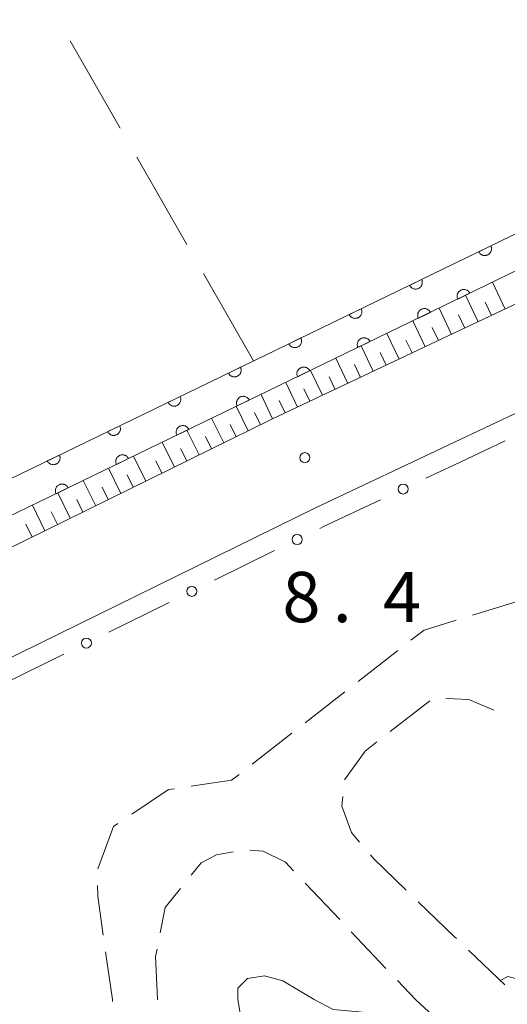
# Model space of a CAD drawing. Units: millimetres. Extents: x -72000 to -70000, y 40500 to 42000.
# Drawn here: x -70801 to -70764, y 41347 to 41421 of the extents above; entities that cross this region are included whole.
import ezdxf

# ---------------------------------------------------------------- set-up
doc = ezdxf.new("R2010")
doc.units = ezdxf.units.MM
for name, color, linetype, lineweight in [('210100_道路縁（街区線）', 7, 'Continuous', 15), ('210600_庭園路等', 7, 'Continuous', 15), ('610111_人工斜面(上)', 7, 'Continuous', 9), ('610199_人工斜面(中)', 7, 'Continuous', 9), ('611000_被覆(直)', 7, 'Continuous', 20), ('613000_垣', 7, 'Continuous', 20), ('630200_耕地界', 7, 'Continuous', 9), ('710100_等高線（計曲線）', 7, 'Continuous', 20), ('731200_図化機測定による標高点', 7, 'Continuous', 20), ('731207_図化機測定による標高点（注記）', 7, 'Continuous', 20)]:
    doc.layers.add(name, color=color, linetype=linetype, lineweight=lineweight)
doc.styles.add('Style-WORKING', font='txt')

msp = doc.modelspace()

# ---------------------------------------------------------------- linework, layer by layer
at = {"layer": '210100_道路縁（街区線）', "flags": 128}
for points in [[(-70768.27, 41397.32), (-70686.14, 41436.13), (-70644.66, 41457.14), (-70706.45, 41565.46), (-70709.44, 41567.18), (-70710.06, 41567.15), (-70768.27, 41534.19)], [(-70768.27, 41389.18), (-70735.12, 41404.85), (-70733.49, 41404.66), (-70730.32, 41402.38), (-70726.68, 41400.47), (-70724.93, 41399.79), (-70722.99, 41399.31), (-70721.05, 41399.2)], [(-70859.56, 41347.6), (-70835.68, 41363.89), (-70832.26, 41366.11), (-70781.88, 41390.89), (-70768.27, 41397.32)], [(-70846.1, 41347.6), (-70831.66, 41357.73), (-70828.62, 41359.7), (-70778.69, 41384.26), (-70768.27, 41389.18)]]:
    msp.add_lwpolyline(points, dxfattribs=at)
at = {"layer": '210600_庭園路等'}
for p, q in [((-70763.362, 41377.362), (-70766.947, 41376.262)), ((-70772.505, 41373.627), (-70775.461, 41371.32)), ((-70776.446, 41370.551), (-70779.403, 41368.244)), ((-70773.071, 41367.583), (-70770.111, 41369.885)), ((-70780.388, 41367.475), (-70783.345, 41365.168)), ((-70779.402, 41356.286), (-70776.826, 41353.561)), ((-70768.27, 41352.29), (-70770.973, 41354.89)), ((-70775.967, 41352.653), (-70773.391, 41349.928)), ((-70768.136, 41352.161), (-70768.27, 41352.29)), ((-70764.531, 41348.697), (-70767.235, 41351.295)), ((-70790.39, 41347.6), (-70790.4, 41347.62))]:
    msp.add_line(p, q, dxfattribs=at)
at = {"layer": '210600_庭園路等', "flags": 128}
for points in [[(-70768.142, 41375.896), (-70770.54, 41375.16), (-70771.519, 41374.396)], [(-70768.928, 41370.045), (-70768.27, 41370.02), (-70767.21, 41369.98), (-70765.344, 41369.178)], [(-70776.462, 41363.984), (-70776.46, 41364), (-70774.94, 41366.13), (-70774.058, 41366.816)], [(-70784.33, 41364.399), (-70784.88, 41363.97), (-70787.898, 41363.514)], [(-70789.134, 41363.327), (-70789.58, 41363.26), (-70792.32, 41361.422)], [(-70775.343, 41359.347), (-70775.94, 41360.07), (-70776.68, 41362.02), (-70776.6, 41362.742)], [(-70793.358, 41360.726), (-70793.68, 41360.51), (-70794.839, 41357.354)], [(-70787.904, 41356.866), (-70787.16, 41357.79), (-70786.01, 41358.39), (-70784.766, 41358.629)], [(-70783.53, 41358.74), (-70782.54, 41358.68), (-70780.88, 41357.85), (-70780.26, 41357.195)], [(-70771.873, 41355.756), (-70774.32, 41358.11), (-70774.546, 41358.384)], [(-70794.882, 41356.117), (-70794.86, 41355.32), (-70794.447, 41352.396)], [(-70790.204, 41352.583), (-70789.84, 41354.46), (-70788.687, 41355.892)], [(-70794.272, 41351.158), (-70793.77, 41347.6), (-70793.754, 41347.444)], [(-70790.4, 41347.62), (-70790.55, 41350.8), (-70790.442, 41351.356)], [(-70772.532, 41349.02), (-70771.19, 41347.6), (-70769.867, 41346.384)]]:
    msp.add_lwpolyline(points, dxfattribs=at)
at = {"layer": '610111_人工斜面(上)', "flags": 128}
for points in [[(-70768.27, 41397.32), (-70686.14, 41436.13), (-70647.27, 41455.82)], [(-70859.56, 41347.6), (-70835.68, 41363.89), (-70832.26, 41366.11), (-70781.88, 41390.89), (-70768.27, 41397.32)]]:
    msp.add_lwpolyline(points, dxfattribs=at)
at = {"layer": '610199_人工斜面(中)', "flags": 128}
for points in [[(-70764.51, 41399.1), (-70765.45, 41401.1)], [(-70766.51, 41398.15), (-70767.45, 41400.14)], [(-70765.51, 41398.63), (-70765.98, 41399.62)], [(-70768.5, 41397.21), (-70769.42, 41399.18)], [(-70767.5, 41397.68), (-70767.97, 41398.67)], [(-70770.46, 41396.29), (-70771.38, 41398.23)], [(-70772.4, 41395.37), (-70773.31, 41397.29)], [(-70769.48, 41396.75), (-70769.94, 41397.73)], [(-70771.43, 41395.83), (-70771.89, 41396.79)], [(-70774.33, 41394.46), (-70775.23, 41396.36)], [(-70773.37, 41394.91), (-70773.82, 41395.87)], [(-70776.23, 41393.56), (-70777.12, 41395.44)], [(-70775.28, 41394.01), (-70775.73, 41394.96)], [(-70778.12, 41392.67), (-70779, 41394.53)], [(-70779.98, 41391.79), (-70780.85, 41393.63)], [(-70777.17, 41393.11), (-70777.62, 41394.05)], [(-70781.83, 41390.91), (-70782.69, 41392.74)], [(-70779.05, 41392.23), (-70779.49, 41393.16)], [(-70780.9, 41391.35), (-70781.34, 41392.27)], [(-70783.64, 41390.02), (-70784.54, 41391.85)], [(-70782.74, 41390.47), (-70783.18, 41391.38)], [(-70785.47, 41389.12), (-70786.37, 41390.96)], [(-70787.3, 41388.22), (-70788.21, 41390.07)], [(-70784.55, 41389.57), (-70785, 41390.49)], [(-70789.14, 41387.32), (-70790.06, 41389.17)], [(-70786.38, 41388.67), (-70786.84, 41389.59)], [(-70788.22, 41387.77), (-70788.68, 41388.69)], [(-70791.27, 41386.27), (-70792.19, 41388.13)], [(-70790.07, 41386.86), (-70790.53, 41387.79)], [(-70793.14, 41385.35), (-70794.06, 41387.23)], [(-70795.01, 41384.43), (-70795.94, 41386.31)], [(-70792.21, 41385.81), (-70792.67, 41386.74)], [(-70796.9, 41383.5), (-70797.83, 41385.4)], [(-70794.08, 41384.89), (-70794.54, 41385.83)], [(-70795.96, 41383.96), (-70796.42, 41384.91)], [(-70798.8, 41382.57), (-70799.73, 41384.48)], [(-70797.85, 41383.03), (-70798.32, 41383.98)], [(-70799.75, 41382.1), (-70800.22, 41383.05)]]:
    msp.add_lwpolyline(points, dxfattribs=at)
at = {"layer": '611000_被覆(直)', "flags": 128}
for points in [[(-70768.27, 41402.5), (-70756.45, 41408.24), (-70675.41, 41448.54), (-70650.12, 41461.47)], [(-70649.04, 41459.25), (-70674.28, 41446.31), (-70755.45, 41405.96), (-70768.27, 41399.73)], [(-70765.571, 41403.811), (-70766.471, 41403.374)], [(-70766.471, 41403.374), (-70766.45, 41403.335), (-70766.426, 41403.299), (-70766.399, 41403.265), (-70766.369, 41403.233), (-70766.336, 41403.204), (-70766.301, 41403.178), (-70766.265, 41403.155), (-70766.225, 41403.136), (-70766.185, 41403.119), (-70766.143, 41403.107), (-70766.1, 41403.098), (-70766.057, 41403.093), (-70766.013, 41403.092), (-70765.97, 41403.095), (-70765.926, 41403.101), (-70765.884, 41403.112), (-70765.843, 41403.125), (-70765.803, 41403.142), (-70765.764, 41403.163), (-70765.728, 41403.188), (-70765.694, 41403.214), (-70765.662, 41403.244), (-70765.633, 41403.277), (-70765.607, 41403.312), (-70765.584, 41403.349), (-70765.565, 41403.388), (-70765.548, 41403.428), (-70765.536, 41403.471), (-70765.527, 41403.513), (-70765.522, 41403.556), (-70765.521, 41403.6), (-70765.524, 41403.644), (-70765.53, 41403.687), (-70765.541, 41403.729), (-70765.554, 41403.77), (-70765.571, 41403.811)], [(-70869.93, 41347.6), (-70834.62, 41370.31), (-70768.27, 41402.5)], [(-70770.725, 41401.309), (-70771.625, 41400.872)], [(-70771.625, 41400.872), (-70771.604, 41400.834), (-70771.58, 41400.798), (-70771.553, 41400.764), (-70771.523, 41400.732), (-70771.491, 41400.703), (-70771.456, 41400.677), (-70771.419, 41400.653), (-70771.38, 41400.635), (-70771.339, 41400.618), (-70771.297, 41400.606), (-70771.254, 41400.596), (-70771.211, 41400.592), (-70771.167, 41400.591), (-70771.124, 41400.593), (-70771.08, 41400.6), (-70771.039, 41400.61), (-70770.997, 41400.623), (-70770.957, 41400.641), (-70770.918, 41400.662), (-70770.882, 41400.686), (-70770.848, 41400.712), (-70770.816, 41400.742), (-70770.788, 41400.775), (-70770.761, 41400.81), (-70770.738, 41400.847), (-70770.719, 41400.886), (-70770.702, 41400.927), (-70770.69, 41400.969), (-70770.681, 41401.011), (-70770.676, 41401.055), (-70770.675, 41401.098), (-70770.678, 41401.142), (-70770.684, 41401.185), (-70770.694, 41401.227), (-70770.708, 41401.268), (-70770.725, 41401.309)], [(-70767.134, 41400.282), (-70767.155, 41400.321), (-70767.179, 41400.357), (-70767.205, 41400.391), (-70767.235, 41400.423), (-70767.268, 41400.451), (-70767.303, 41400.478), (-70767.34, 41400.501), (-70767.379, 41400.52), (-70767.42, 41400.537), (-70767.462, 41400.548), (-70767.505, 41400.558), (-70767.548, 41400.562), (-70767.592, 41400.563), (-70767.635, 41400.561), (-70767.679, 41400.554), (-70767.72, 41400.544), (-70767.762, 41400.531), (-70767.802, 41400.513), (-70767.841, 41400.492), (-70767.877, 41400.468), (-70767.911, 41400.442), (-70767.943, 41400.412), (-70767.971, 41400.379), (-70767.998, 41400.344), (-70768.021, 41400.307), (-70768.04, 41400.268), (-70768.057, 41400.227), (-70768.068, 41400.185), (-70768.078, 41400.143), (-70768.082, 41400.099), (-70768.083, 41400.055), (-70768.081, 41400.012), (-70768.074, 41399.969), (-70768.064, 41399.927), (-70768.051, 41399.886), (-70768.033, 41399.845)], [(-70768.033, 41399.845), (-70767.134, 41400.282)], [(-70768.27, 41399.73), (-70833.42, 41368.14), (-70865.95, 41347.6)], [(-70775.224, 41399.126), (-70776.123, 41398.69)], [(-70776.123, 41398.69), (-70776.102, 41398.651), (-70776.078, 41398.615), (-70776.052, 41398.581), (-70776.022, 41398.549), (-70775.989, 41398.521), (-70775.954, 41398.494), (-70775.917, 41398.471), (-70775.878, 41398.452), (-70775.838, 41398.435), (-70775.795, 41398.423), (-70775.753, 41398.414), (-70775.71, 41398.409), (-70775.666, 41398.408), (-70775.622, 41398.411), (-70775.579, 41398.417), (-70775.537, 41398.427), (-70775.496, 41398.441), (-70775.455, 41398.458), (-70775.417, 41398.479), (-70775.381, 41398.503), (-70775.347, 41398.53), (-70775.315, 41398.56), (-70775.286, 41398.593), (-70775.26, 41398.628), (-70775.236, 41398.664), (-70775.218, 41398.704), (-70775.201, 41398.744), (-70775.189, 41398.786), (-70775.179, 41398.829), (-70775.175, 41398.872), (-70775.174, 41398.916), (-70775.176, 41398.959), (-70775.183, 41399.003), (-70775.193, 41399.045), (-70775.206, 41399.086), (-70775.224, 41399.126)], [(-70770.07, 41398.857), (-70770.091, 41398.896), (-70770.115, 41398.932), (-70770.141, 41398.966), (-70770.171, 41398.998), (-70770.204, 41399.027), (-70770.239, 41399.053), (-70770.276, 41399.076), (-70770.315, 41399.095), (-70770.355, 41399.112), (-70770.398, 41399.124), (-70770.44, 41399.133), (-70770.483, 41399.138), (-70770.527, 41399.139), (-70770.571, 41399.137), (-70770.614, 41399.13), (-70770.656, 41399.12), (-70770.697, 41399.107), (-70770.738, 41399.089), (-70770.776, 41399.068), (-70770.812, 41399.044), (-70770.846, 41399.018), (-70770.878, 41398.988), (-70770.907, 41398.955), (-70770.933, 41398.92), (-70770.957, 41398.883), (-70770.975, 41398.844), (-70770.992, 41398.803), (-70771.004, 41398.761), (-70771.014, 41398.719), (-70771.018, 41398.675), (-70771.019, 41398.631), (-70771.017, 41398.588), (-70771.01, 41398.545), (-70771, 41398.503), (-70770.987, 41398.462), (-70770.969, 41398.421)], [(-70770.969, 41398.421), (-70770.07, 41398.857)], [(-70779.722, 41396.944), (-70780.622, 41396.507)], [(-70780.622, 41396.507), (-70780.601, 41396.469), (-70780.577, 41396.433), (-70780.55, 41396.399), (-70780.52, 41396.367), (-70780.488, 41396.338), (-70780.453, 41396.312), (-70780.416, 41396.288), (-70780.377, 41396.27), (-70780.336, 41396.253), (-70780.294, 41396.241), (-70780.251, 41396.231), (-70780.208, 41396.227), (-70780.164, 41396.226), (-70780.121, 41396.228), (-70780.077, 41396.235), (-70780.036, 41396.245), (-70779.994, 41396.258), (-70779.954, 41396.276), (-70779.915, 41396.297), (-70779.879, 41396.321), (-70779.845, 41396.347), (-70779.813, 41396.377), (-70779.785, 41396.41), (-70779.758, 41396.445), (-70779.735, 41396.482), (-70779.716, 41396.521), (-70779.699, 41396.562), (-70779.687, 41396.604), (-70779.678, 41396.646), (-70779.673, 41396.69), (-70779.672, 41396.734), (-70779.675, 41396.777), (-70779.681, 41396.82), (-70779.692, 41396.862), (-70779.705, 41396.903), (-70779.722, 41396.944)], [(-70774.569, 41396.676), (-70774.59, 41396.715), (-70774.614, 41396.751), (-70774.64, 41396.785), (-70774.67, 41396.817), (-70774.703, 41396.845), (-70774.738, 41396.872), (-70774.775, 41396.895), (-70774.814, 41396.914), (-70774.854, 41396.931), (-70774.897, 41396.942), (-70774.939, 41396.952), (-70774.982, 41396.956), (-70775.026, 41396.957), (-70775.07, 41396.955), (-70775.113, 41396.949), (-70775.155, 41396.938), (-70775.196, 41396.925), (-70775.237, 41396.908), (-70775.275, 41396.887), (-70775.311, 41396.863), (-70775.345, 41396.836), (-70775.377, 41396.806), (-70775.406, 41396.773), (-70775.432, 41396.738), (-70775.456, 41396.701), (-70775.474, 41396.662), (-70775.491, 41396.622), (-70775.503, 41396.58), (-70775.513, 41396.537), (-70775.517, 41396.494), (-70775.518, 41396.45), (-70775.516, 41396.407), (-70775.509, 41396.363), (-70775.499, 41396.321), (-70775.486, 41396.28), (-70775.468, 41396.24)], [(-70775.468, 41396.24), (-70774.569, 41396.676)], [(-70784.221, 41394.761), (-70785.121, 41394.325)], [(-70785.121, 41394.325), (-70785.1, 41394.286), (-70785.075, 41394.25), (-70785.049, 41394.216), (-70785.019, 41394.184), (-70784.986, 41394.156), (-70784.951, 41394.129), (-70784.914, 41394.106), (-70784.875, 41394.087), (-70784.835, 41394.07), (-70784.792, 41394.058), (-70784.75, 41394.049), (-70784.707, 41394.044), (-70784.663, 41394.043), (-70784.619, 41394.046), (-70784.576, 41394.052), (-70784.534, 41394.063), (-70784.493, 41394.076), (-70784.452, 41394.093), (-70784.414, 41394.114), (-70784.378, 41394.138), (-70784.344, 41394.165), (-70784.312, 41394.195), (-70784.283, 41394.228), (-70784.257, 41394.263), (-70784.233, 41394.3), (-70784.215, 41394.339), (-70784.198, 41394.379), (-70784.186, 41394.422), (-70784.177, 41394.464), (-70784.172, 41394.507), (-70784.171, 41394.551), (-70784.173, 41394.594), (-70784.18, 41394.638), (-70784.19, 41394.68), (-70784.203, 41394.721), (-70784.221, 41394.761)], [(-70779.068, 41394.494), (-70779.089, 41394.533), (-70779.113, 41394.569), (-70779.139, 41394.603), (-70779.169, 41394.635), (-70779.202, 41394.664), (-70779.237, 41394.69), (-70779.274, 41394.713), (-70779.313, 41394.732), (-70779.353, 41394.749), (-70779.396, 41394.761), (-70779.438, 41394.77), (-70779.481, 41394.775), (-70779.525, 41394.776), (-70779.569, 41394.774), (-70779.612, 41394.767), (-70779.654, 41394.757), (-70779.695, 41394.744), (-70779.736, 41394.726), (-70779.774, 41394.705), (-70779.81, 41394.681), (-70779.844, 41394.655), (-70779.876, 41394.625), (-70779.905, 41394.592), (-70779.931, 41394.557), (-70779.955, 41394.52), (-70779.973, 41394.481), (-70779.991, 41394.44), (-70780.002, 41394.398), (-70780.012, 41394.356), (-70780.016, 41394.312), (-70780.017, 41394.269), (-70780.015, 41394.225), (-70780.008, 41394.182), (-70779.998, 41394.14), (-70779.985, 41394.099), (-70779.967, 41394.058)], [(-70779.967, 41394.058), (-70779.068, 41394.494)], [(-70788.719, 41392.579), (-70789.619, 41392.142)], [(-70789.619, 41392.142), (-70789.598, 41392.104), (-70789.574, 41392.068), (-70789.547, 41392.034), (-70789.517, 41392.002), (-70789.485, 41391.973), (-70789.45, 41391.947), (-70789.413, 41391.923), (-70789.374, 41391.905), (-70789.333, 41391.888), (-70789.291, 41391.876), (-70789.248, 41391.867), (-70789.205, 41391.862), (-70789.161, 41391.861), (-70789.118, 41391.863), (-70789.074, 41391.87), (-70789.033, 41391.88), (-70788.991, 41391.893), (-70788.951, 41391.911), (-70788.912, 41391.932), (-70788.876, 41391.956), (-70788.842, 41391.982), (-70788.81, 41392.012), (-70788.782, 41392.045), (-70788.755, 41392.08), (-70788.732, 41392.117), (-70788.713, 41392.156), (-70788.696, 41392.197), (-70788.685, 41392.239), (-70788.675, 41392.281), (-70788.671, 41392.325), (-70788.67, 41392.369), (-70788.672, 41392.412), (-70788.678, 41392.455), (-70788.689, 41392.497), (-70788.702, 41392.538), (-70788.719, 41392.579)], [(-70783.567, 41392.313), (-70783.588, 41392.352), (-70783.612, 41392.388), (-70783.638, 41392.422), (-70783.668, 41392.454), (-70783.701, 41392.482), (-70783.736, 41392.509), (-70783.773, 41392.532), (-70783.812, 41392.551), (-70783.852, 41392.568), (-70783.895, 41392.579), (-70783.937, 41392.589), (-70783.981, 41392.593), (-70784.024, 41392.594), (-70784.068, 41392.592), (-70784.111, 41392.586), (-70784.153, 41392.575), (-70784.194, 41392.562), (-70784.235, 41392.545), (-70784.273, 41392.524), (-70784.309, 41392.5), (-70784.343, 41392.473), (-70784.375, 41392.443), (-70784.404, 41392.41), (-70784.43, 41392.375), (-70784.454, 41392.339), (-70784.472, 41392.299), (-70784.49, 41392.259), (-70784.501, 41392.217), (-70784.511, 41392.174), (-70784.515, 41392.131), (-70784.516, 41392.087), (-70784.514, 41392.044), (-70784.507, 41392), (-70784.497, 41391.958), (-70784.484, 41391.917), (-70784.466, 41391.877)], [(-70784.466, 41391.877), (-70783.567, 41392.313)], [(-70793.218, 41390.396), (-70794.118, 41389.96)], [(-70794.118, 41389.96), (-70794.097, 41389.921), (-70794.072, 41389.885), (-70794.046, 41389.851), (-70794.016, 41389.819), (-70793.983, 41389.791), (-70793.948, 41389.764), (-70793.911, 41389.741), (-70793.872, 41389.722), (-70793.832, 41389.705), (-70793.789, 41389.693), (-70793.747, 41389.684), (-70793.704, 41389.679), (-70793.66, 41389.679), (-70793.616, 41389.681), (-70793.573, 41389.687), (-70793.531, 41389.698), (-70793.49, 41389.711), (-70793.449, 41389.728), (-70793.411, 41389.749), (-70793.375, 41389.773), (-70793.341, 41389.8), (-70793.309, 41389.83), (-70793.28, 41389.863), (-70793.254, 41389.898), (-70793.231, 41389.935), (-70793.212, 41389.974), (-70793.195, 41390.014), (-70793.183, 41390.057), (-70793.174, 41390.099), (-70793.169, 41390.142), (-70793.168, 41390.186), (-70793.17, 41390.229), (-70793.177, 41390.273), (-70793.187, 41390.315), (-70793.2, 41390.356), (-70793.218, 41390.396)], [(-70788.066, 41390.131), (-70788.087, 41390.17), (-70788.111, 41390.206), (-70788.137, 41390.24), (-70788.167, 41390.272), (-70788.2, 41390.301), (-70788.235, 41390.327), (-70788.272, 41390.35), (-70788.311, 41390.369), (-70788.351, 41390.386), (-70788.394, 41390.398), (-70788.436, 41390.407), (-70788.48, 41390.412), (-70788.523, 41390.413), (-70788.567, 41390.411), (-70788.61, 41390.404), (-70788.652, 41390.394), (-70788.693, 41390.381), (-70788.734, 41390.363), (-70788.772, 41390.342), (-70788.808, 41390.318), (-70788.842, 41390.292), (-70788.874, 41390.262), (-70788.903, 41390.229), (-70788.929, 41390.194), (-70788.953, 41390.157), (-70788.971, 41390.118), (-70788.989, 41390.077), (-70789, 41390.035), (-70789.01, 41389.993), (-70789.014, 41389.949), (-70789.015, 41389.906), (-70789.013, 41389.862), (-70789.006, 41389.819), (-70788.996, 41389.777), (-70788.983, 41389.736), (-70788.965, 41389.695)], [(-70788.965, 41389.695), (-70788.066, 41390.131)], [(-70797.716, 41388.214), (-70798.616, 41387.777)], [(-70798.616, 41387.777), (-70798.595, 41387.739), (-70798.571, 41387.703), (-70798.545, 41387.669), (-70798.514, 41387.637), (-70798.482, 41387.608), (-70798.447, 41387.582), (-70798.41, 41387.559), (-70798.371, 41387.54), (-70798.33, 41387.523), (-70798.288, 41387.511), (-70798.246, 41387.502), (-70798.202, 41387.497), (-70798.158, 41387.496), (-70798.115, 41387.498), (-70798.072, 41387.505), (-70798.03, 41387.515), (-70797.988, 41387.528), (-70797.948, 41387.546), (-70797.909, 41387.567), (-70797.873, 41387.591), (-70797.839, 41387.617), (-70797.807, 41387.647), (-70797.779, 41387.68), (-70797.752, 41387.715), (-70797.729, 41387.752), (-70797.71, 41387.791), (-70797.693, 41387.832), (-70797.682, 41387.874), (-70797.672, 41387.916), (-70797.668, 41387.96), (-70797.667, 41388.004), (-70797.669, 41388.047), (-70797.675, 41388.09), (-70797.686, 41388.132), (-70797.699, 41388.173), (-70797.716, 41388.214)], [(-70792.565, 41387.95), (-70792.586, 41387.989), (-70792.61, 41388.025), (-70792.636, 41388.059), (-70792.666, 41388.091), (-70792.699, 41388.119), (-70792.734, 41388.146), (-70792.771, 41388.169), (-70792.81, 41388.188), (-70792.85, 41388.205), (-70792.893, 41388.217), (-70792.935, 41388.226), (-70792.979, 41388.231), (-70793.022, 41388.231), (-70793.066, 41388.229), (-70793.109, 41388.223), (-70793.151, 41388.212), (-70793.192, 41388.199), (-70793.233, 41388.182), (-70793.271, 41388.161), (-70793.308, 41388.137), (-70793.341, 41388.11), (-70793.373, 41388.08), (-70793.402, 41388.047), (-70793.428, 41388.012), (-70793.452, 41387.976), (-70793.471, 41387.936), (-70793.488, 41387.896), (-70793.499, 41387.854), (-70793.509, 41387.811), (-70793.513, 41387.768), (-70793.514, 41387.724), (-70793.512, 41387.681), (-70793.505, 41387.637), (-70793.495, 41387.595), (-70793.482, 41387.554), (-70793.464, 41387.514)], [(-70793.464, 41387.514), (-70792.565, 41387.95)], [(-70797.064, 41385.768), (-70797.085, 41385.807), (-70797.109, 41385.843), (-70797.135, 41385.877), (-70797.165, 41385.909), (-70797.198, 41385.938), (-70797.233, 41385.964), (-70797.27, 41385.987), (-70797.309, 41386.006), (-70797.35, 41386.023), (-70797.392, 41386.035), (-70797.434, 41386.044), (-70797.478, 41386.049), (-70797.521, 41386.05), (-70797.565, 41386.048), (-70797.608, 41386.041), (-70797.65, 41386.031), (-70797.691, 41386.018), (-70797.732, 41386), (-70797.77, 41385.979), (-70797.807, 41385.955), (-70797.84, 41385.929), (-70797.873, 41385.899), (-70797.901, 41385.866), (-70797.927, 41385.831), (-70797.951, 41385.794), (-70797.97, 41385.755), (-70797.987, 41385.714), (-70797.998, 41385.672), (-70798.008, 41385.63), (-70798.012, 41385.586), (-70798.013, 41385.543), (-70798.011, 41385.499), (-70798.004, 41385.456), (-70797.994, 41385.414), (-70797.981, 41385.373), (-70797.963, 41385.332)], [(-70797.963, 41385.332), (-70797.064, 41385.768)]]:
    msp.add_lwpolyline(points, dxfattribs=at)
at = {"layer": '613000_垣'}
for p, q in [((-70768.27, 41387.49), (-70764.49, 41389.28)), ((-70770.409, 41386.48), (-70768.27, 41387.49)), ((-70786.17, 41378.877), (-70781.684, 41381.083)), ((-70794.022, 41375.015), (-70789.536, 41377.222)), ((-70801.874, 41371.154), (-70797.387, 41373.361))]:
    msp.add_line(p, q, dxfattribs=at)
at = {"layer": '613000_垣', "flags": 128}
msp.add_lwpolyline([(-70778.319, 41382.738), (-70778.03, 41382.88), (-70773.8, 41384.878)], dxfattribs=at)
at = {"layer": '613000_垣'}
for centre in [(-70772.104, 41385.679), (-70780.001, 41381.911), (-70787.853, 41378.049), (-70795.705, 41374.188)]:
    msp.add_circle(centre, 0.375, dxfattribs=at)
at = {"layer": '630200_耕地界'}
for p, q in [((-70793.176, 41412.597), (-70796.902, 41419.106)), ((-70788.208, 41403.919), (-70791.934, 41410.427)), ((-70783.24, 41395.24), (-70786.966, 41401.749))]:
    msp.add_line(p, q, dxfattribs=at)
at = {"layer": '710100_等高線（計曲線）', "flags": 128}
for points in [[(-70784.42, 41347.6), (-70784.42, 41348.46), (-70783.71, 41349.17), (-70782.44, 41349.36), (-70781.06, 41348.99), (-70778.73, 41347.6)], [(-70764.88, 41349.03), (-70764.31, 41349.31), (-70763.53, 41349.12), (-70762.83, 41348.73), (-70761.47, 41347.6)], [(-70784.42, 41347.6), (-70783.49, 41342.18), (-70783.62, 41339.58), (-70784.35, 41336.83), (-70785.74, 41334.13), (-70786.1, 41333.23)], [(-70778.73, 41347.6), (-70777.31, 41346.86), (-70771.88, 41346.36), (-70770.74, 41345.9), (-70769.68, 41345.07), (-70769.16, 41345.46)]]:
    msp.add_lwpolyline(points, dxfattribs=at)
at = {"layer": '731200_図化機測定による標高点'}
msp.add_circle((-70779.43, 41388.02), 0.375, dxfattribs=at)

# ---------------------------------------------------------------- texts
at = {"layer": '731207_図化機測定による標高点（注記）', "style": 'Style-WORKING'}
for s, p in [('8', (-70781.1, 41375.75)), ('4', (-70773.6, 41375.75)), ('.', (-70777.35, 41375.75))]:
    msp.add_text(s, height=3.75, dxfattribs=at).set_placement(p)

doc.saveas('drawing.dxf')
